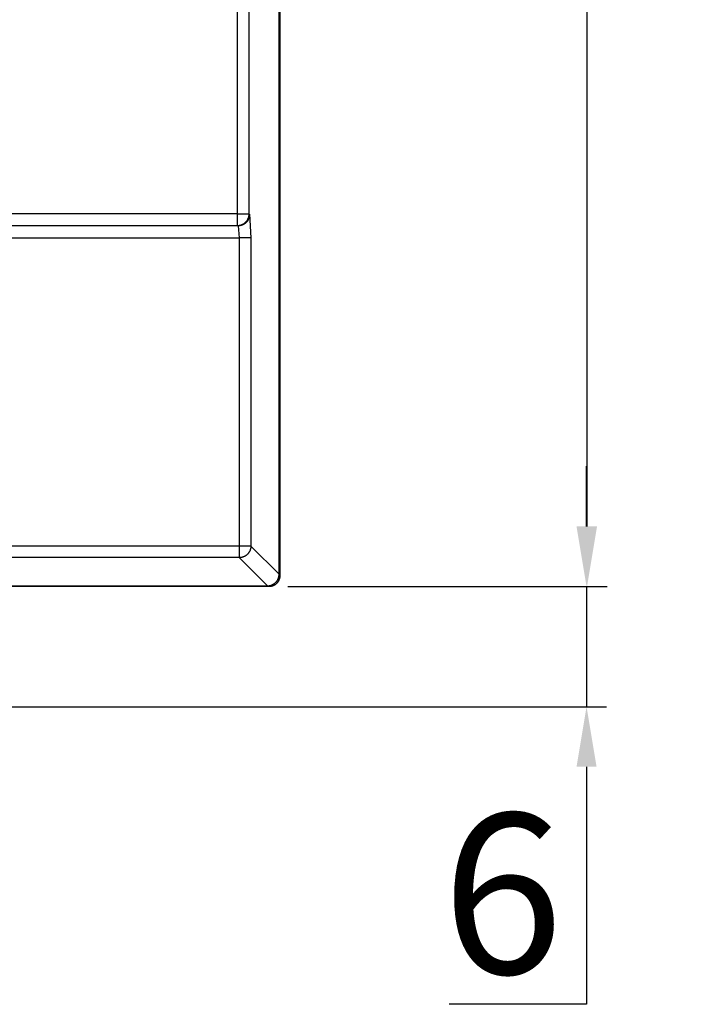
# Model space of a CAD drawing. Units: inches. Extents: x 1248 to 1732, y 11 to 752.
# Drawn here: x 1680 to 1714, y 11 to 60 of the extents above; entities that cross this region are included whole.
import ezdxf

# ---------------------------------------------------------------- set-up
doc = ezdxf.new("R2010")
doc.units = ezdxf.units.IN
doc.header["$MEASUREMENT"] = 0
doc.layers.add('MAKE2D ______ - TANGENT', color=7, linetype='Continuous')
doc.dimstyles.new('ISO-25', dxfattribs={"dimtxt": 2.5, "dimasz": 2.5, "dimexe": 1.25, "dimexo": 0.625, "dimtad": 1, "dimtxsty": 'Standard', "dimcen": 2.5, "dimadec": 0, "dimazin": 0, "dimtfac": 1, "dimtmove": 0, "dimatfit": 3, "dimfxl": 0, "dimarcsym": 0})

# ---------------------------------------------------------------- blocks, each defined once
blk = doc.blocks.new('*D477')
at = {"color": 0, "lineweight": -2, "transparency": 16777216}
for p, q in [((1708.341, 34.767), (1708.341, 37.767)), ((1693.424, 31.767), (1709.341, 31.767)), ((1708.341, 31.767), (1708.341, 25.767)), ((1610.689, 25.767), (1709.341, 25.767)), ((1708.341, 22.767), (1708.341, 10.913)), ((1708.341, 10.913), (1701.484, 10.913))]:
    blk.add_line(p, q, dxfattribs=at)
at = {"color": 0, "transparency": 16777216}
for points in [[(1707.841, 34.767), (1708.841, 34.767), (1708.341, 31.767)], [(1707.841, 22.767), (1708.841, 22.767), (1708.341, 25.767)]]:
    blk.add_solid(points, dxfattribs=at)
at = {"layer": 'Defpoints', "color": 0, "transparency": 16777216}
for p in [(1692.424, 31.767), (1708.341, 31.767), (1609.689, 25.767)]:
    blk.add_point(p, dxfattribs=at)
at = {"color": 0, "transparency": 16777216, "insert": (1704.15, 16.437), "char_height": 3.5, "attachment_point": 5}
blk.add_mtext('{\\H2.2857x;6}', dxfattribs=at)
blk = doc.blocks.new('*D478')
at = {"color": 0, "lineweight": -2, "transparency": 16777216}
for p, q in [((1693.424, 119.769), (1709.366, 119.769)), ((1708.366, 116.769), (1708.366, 81.292)), ((1708.366, 34.767), (1708.366, 70.244)), ((1693.424, 31.767), (1709.366, 31.767))]:
    blk.add_line(p, q, dxfattribs=at)
at = {"color": 0, "transparency": 16777216}
for points in [[(1707.866, 116.769), (1708.866, 116.769), (1708.366, 119.769)], [(1707.866, 34.767), (1708.866, 34.767), (1708.366, 31.767)]]:
    blk.add_solid(points, dxfattribs=at)
at = {"layer": 'Defpoints', "color": 0, "transparency": 16777216}
for p in [(1692.424, 119.769), (1692.424, 31.767), (1708.366, 31.767)]:
    blk.add_point(p, dxfattribs=at)
at = {"color": 0, "transparency": 16777216, "insert": (1708.366, 75.768), "char_height": 3.5, "attachment_point": 5}
blk.add_mtext('{\\H2.2857x;88}', dxfattribs=at)

msp = doc.modelspace()

# ---------------------------------------------------------------- linework, layer by layer
at = {"layer": 'MAKE2D ______ - TANGENT'}
for p, q in [((1692.9912, 32.3783), (1692.9912, 119.158)), ((1693.0232, 119.17), (1693.0232, 32.3663)), ((1690.9006, 103.8023), (1690.9006, 50.3671)), ((1691.4798, 103.8023), (1691.4798, 50.3671)), ((1690.9006, 50.3671), (1491.1299, 50.3671)), ((1690.9006, 50.3671), (1691.4798, 50.3671)), ((1690.9006, 50.3671), (1690.9015, 49.7754)), ((1691.4387, 50.13), (1691.4308, 50.1113)), ((1691.446, 50.1489), (1691.4387, 50.13)), ((1691.4526, 50.168), (1691.446, 50.1489)), ((1691.4585, 50.1873), (1691.4526, 50.168)), ((1691.4637, 50.2069), (1691.4585, 50.1873)), ((1691.4682, 50.2266), (1691.4637, 50.2069)), ((1691.4721, 50.2464), (1691.4682, 50.2266)), ((1691.4752, 50.2664), (1691.4721, 50.2464)), ((1691.481, 50.1309), (1691.4732, 50.1123)), ((1691.4777, 50.2865), (1691.4752, 50.2664)), ((1691.4794, 50.3067), (1691.4777, 50.2865)), ((1691.4805, 50.3269), (1691.4794, 50.3067)), ((1691.4798, 50.3671), (1691.4808, 50.3471)), ((1691.4808, 50.3471), (1691.4805, 50.3269)), ((1691.4808, 50.3471), (1691.5228, 50.3471)), ((1691.4882, 50.1497), (1691.481, 50.1309)), ((1691.4947, 50.1687), (1691.4882, 50.1497)), ((1691.5006, 50.188), (1691.4947, 50.1687)), ((1691.5058, 50.2075), (1691.5006, 50.188)), ((1691.5103, 50.2271), (1691.5058, 50.2075)), ((1691.5141, 50.2469), (1691.5103, 50.2271)), ((1691.5172, 50.2668), (1691.5141, 50.2469)), ((1691.5197, 50.2868), (1691.5172, 50.2668)), ((1691.5214, 50.3069), (1691.5197, 50.2868)), ((1691.5224, 50.327), (1691.5214, 50.3069)), ((1691.5228, 50.3471), (1691.5224, 50.327)), ((1691.5228, 50.3471), (1691.5846, 49.1671)), ((1690.9015, 49.7671), (1491.1299, 49.7671)), ((1690.9219, 49.7675), (1690.9016, 49.7671)), ((1690.9421, 49.7686), (1690.9219, 49.7675)), ((1690.9622, 49.7704), (1690.9421, 49.7686)), ((1690.9436, 49.7671), (1691.0054, 49.1671)), ((1690.9823, 49.7728), (1690.9622, 49.7704)), ((1691.0023, 49.776), (1690.9823, 49.7728)), ((1691.0221, 49.7799), (1691.0023, 49.776)), ((1691.0277, 49.7733), (1691.0077, 49.7707)), ((1691.0418, 49.7845), (1691.0221, 49.7799)), ((1691.0476, 49.7766), (1691.0277, 49.7733)), ((1691.0614, 49.7897), (1691.0418, 49.7845)), ((1691.0673, 49.7806), (1691.0476, 49.7766)), ((1691.0807, 49.7956), (1691.0614, 49.7897)), ((1691.0869, 49.7852), (1691.0673, 49.7806)), ((1691.0998, 49.8022), (1691.0807, 49.7956)), ((1691.1063, 49.7906), (1691.0869, 49.7852)), ((1691.1187, 49.8095), (1691.0998, 49.8022)), ((1691.1256, 49.7966), (1691.1063, 49.7906)), ((1691.1373, 49.8174), (1691.1187, 49.8095)), ((1691.1446, 49.8032), (1691.1256, 49.7966)), ((1691.1556, 49.826), (1691.1373, 49.8174)), ((1691.1633, 49.8106), (1691.1446, 49.8032)), ((1691.1737, 49.8352), (1691.1556, 49.826)), ((1691.1818, 49.8185), (1691.1633, 49.8106)), ((1691.1913, 49.845), (1691.1737, 49.8352)), ((1691.2, 49.8272), (1691.1818, 49.8185)), ((1691.2087, 49.8554), (1691.1913, 49.845)), ((1691.2179, 49.8364), (1691.2, 49.8272)), ((1691.2256, 49.8665), (1691.2087, 49.8554)), ((1691.2355, 49.8463), (1691.2179, 49.8364)), ((1691.2422, 49.8781), (1691.2256, 49.8665)), ((1691.2527, 49.8567), (1691.2355, 49.8463)), ((1691.2583, 49.8903), (1691.2422, 49.8781)), ((1691.2696, 49.8678), (1691.2527, 49.8567)), ((1691.2741, 49.903), (1691.2583, 49.8903)), ((1691.286, 49.8794), (1691.2696, 49.8678)), ((1691.2893, 49.9163), (1691.2741, 49.903)), ((1691.302, 49.8916), (1691.286, 49.8794)), ((1691.3041, 49.9301), (1691.2893, 49.9163)), ((1691.3176, 49.9044), (1691.302, 49.8916)), ((1691.3184, 49.9444), (1691.3041, 49.9301)), ((1691.3328, 49.9176), (1691.3176, 49.9044)), ((1691.3322, 49.9592), (1691.3184, 49.9444)), ((1691.3454, 49.9745), (1691.3322, 49.9592)), ((1691.3475, 49.9314), (1691.3328, 49.9176)), ((1691.3582, 49.9902), (1691.3454, 49.9745)), ((1691.3617, 49.9457), (1691.3475, 49.9314)), ((1691.3703, 50.0064), (1691.3582, 49.9902)), ((1691.3753, 49.9605), (1691.3617, 49.9457)), ((1691.3819, 50.023), (1691.3703, 50.0064)), ((1691.3885, 49.9758), (1691.3753, 49.9605)), ((1691.3929, 50.0399), (1691.3819, 50.023)), ((1691.4011, 49.9915), (1691.3885, 49.9758)), ((1691.4033, 50.0573), (1691.3929, 50.0399)), ((1691.4132, 50.0076), (1691.4011, 49.9915)), ((1691.4131, 50.075), (1691.4033, 50.0573)), ((1691.4223, 50.093), (1691.4131, 50.075)), ((1691.4247, 50.0242), (1691.4132, 50.0076)), ((1691.4308, 50.1113), (1691.4223, 50.093)), ((1691.4356, 50.0411), (1691.4247, 50.0242)), ((1691.4459, 50.0584), (1691.4356, 50.0411)), ((1691.4557, 50.076), (1691.4459, 50.0584)), ((1691.4647, 50.094), (1691.4557, 50.076)), ((1691.4732, 50.1123), (1691.4647, 50.094)), ((1491.1299, 49.1671), (1691.0054, 49.1671)), ((1691.5846, 49.1671), (1691.0054, 49.1671)), ((1691.0054, 49.1671), (1691.0054, 33.7849)), ((1691.5846, 49.1671), (1691.5846, 33.7849)), ((1691.0054, 33.7849), (1250.041, 33.7849)), ((1691.5846, 33.7849), (1691.0054, 33.7849)), ((1691.0054, 33.7849), (1691.0054, 33.2057)), ((1691.4612, 33.4289), (1691.4485, 33.4132)), ((1691.4734, 33.445), (1691.4612, 33.4289)), ((1691.485, 33.4615), (1691.4734, 33.445)), ((1691.496, 33.4784), (1691.485, 33.4615)), ((1691.5064, 33.4957), (1691.496, 33.4784)), ((1691.5162, 33.5134), (1691.5064, 33.4957)), ((1691.5254, 33.5314), (1691.5162, 33.5134)), ((1691.534, 33.5497), (1691.5254, 33.5314)), ((1691.5419, 33.5683), (1691.534, 33.5497)), ((1691.5492, 33.5871), (1691.5419, 33.5683)), ((1691.5558, 33.6062), (1691.5492, 33.5871)), ((1691.5618, 33.6255), (1691.5558, 33.6062)), ((1691.567, 33.645), (1691.5618, 33.6255)), ((1691.5716, 33.6647), (1691.567, 33.645)), ((1691.5755, 33.6845), (1691.5716, 33.6647)), ((1691.5787, 33.7044), (1691.5755, 33.6845)), ((1691.5813, 33.7245), (1691.5787, 33.7044)), ((1691.5831, 33.7446), (1691.5813, 33.7245)), ((1691.5842, 33.7648), (1691.5831, 33.7446)), ((1691.5846, 33.7849), (1691.5842, 33.7648)), ((1691.5846, 33.7849), (1692.9912, 32.3783)), ((1691.0054, 33.2057), (1250.041, 33.2057)), ((1691.0256, 33.2062), (1691.0054, 33.2057)), ((1691.0054, 33.2057), (1692.412, 31.7991)), ((1691.0458, 33.2073), (1691.0256, 33.2062)), ((1691.0659, 33.2091), (1691.0458, 33.2073)), ((1691.0859, 33.2116), (1691.0659, 33.2091)), ((1691.1059, 33.2148), (1691.0859, 33.2116)), ((1691.1257, 33.2187), (1691.1059, 33.2148)), ((1691.1454, 33.2233), (1691.1257, 33.2187)), ((1691.1649, 33.2286), (1691.1454, 33.2233)), ((1691.1842, 33.2345), (1691.1649, 33.2286)), ((1691.2032, 33.2412), (1691.1842, 33.2345)), ((1691.2221, 33.2484), (1691.2032, 33.2412)), ((1691.2407, 33.2563), (1691.2221, 33.2484)), ((1691.259, 33.2649), (1691.2407, 33.2563)), ((1691.2769, 33.2741), (1691.259, 33.2649)), ((1691.2946, 33.2839), (1691.2769, 33.2741)), ((1691.3119, 33.2943), (1691.2946, 33.2839)), ((1691.3288, 33.3054), (1691.3119, 33.2943)), ((1691.3454, 33.3169), (1691.3288, 33.3054)), ((1691.3615, 33.3291), (1691.3454, 33.3169)), ((1691.3772, 33.3418), (1691.3615, 33.3291)), ((1691.3924, 33.3551), (1691.3772, 33.3418)), ((1691.4072, 33.3689), (1691.3924, 33.3551)), ((1691.4215, 33.3832), (1691.4072, 33.3689)), ((1691.4353, 33.3979), (1691.4215, 33.3832)), ((1691.4485, 33.4132), (1691.4353, 33.3979)), ((1692.7838, 31.9352), (1692.7991, 31.9485)), ((1692.7991, 31.9485), (1692.8138, 31.9622)), ((1692.8138, 31.9622), (1692.8281, 31.9765)), ((1692.8281, 31.9765), (1692.8419, 31.9913)), ((1692.8419, 31.9913), (1692.8551, 32.0065)), ((1692.8551, 32.0065), (1692.8679, 32.0222)), ((1692.8679, 32.0222), (1692.88, 32.0384)), ((1692.88, 32.0384), (1692.8916, 32.0549)), ((1692.9016, 31.9539), (1692.8895, 31.94)), ((1692.8916, 32.0549), (1692.9026, 32.0718)), ((1692.9132, 31.9682), (1692.9016, 31.9539)), ((1692.9026, 32.0718), (1692.9131, 32.0891)), ((1692.9131, 32.0891), (1692.9229, 32.1068)), ((1692.9243, 31.9829), (1692.9132, 31.9682)), ((1692.9229, 32.1068), (1692.9321, 32.1248)), ((1692.9349, 31.998), (1692.9243, 31.9829)), ((1692.9321, 32.1248), (1692.9406, 32.1431)), ((1692.945, 32.0134), (1692.9349, 31.998)), ((1692.9406, 32.1431), (1692.9486, 32.1616)), ((1692.9546, 32.0292), (1692.945, 32.0134)), ((1692.9486, 32.1616), (1692.9558, 32.1805)), ((1692.9636, 32.0452), (1692.9546, 32.0292)), ((1692.9558, 32.1805), (1692.9624, 32.1996)), ((1692.9624, 32.1996), (1692.9684, 32.2189)), ((1692.972, 32.0616), (1692.9636, 32.0452)), ((1692.9684, 32.2189), (1692.9737, 32.2384)), ((1692.9799, 32.0783), (1692.972, 32.0616)), ((1692.9737, 32.2384), (1692.9782, 32.258)), ((1692.9782, 32.258), (1692.9821, 32.2779)), ((1692.9872, 32.0952), (1692.9799, 32.0783)), ((1692.9821, 32.2779), (1692.9854, 32.2978)), ((1692.9854, 32.2978), (1692.9879, 32.3178)), ((1692.9939, 32.1124), (1692.9872, 32.0952)), ((1692.9879, 32.3178), (1692.9897, 32.338)), ((1692.9897, 32.338), (1692.9908, 32.3581)), ((1692.9908, 32.3581), (1692.9912, 32.3783)), ((1693.0232, 32.3663), (1692.9911, 32.3663)), ((1693, 32.1298), (1692.9939, 32.1124)), ((1693.0056, 32.1474), (1693, 32.1298)), ((1693.0105, 32.1651), (1693.0056, 32.1474)), ((1693.0148, 32.1831), (1693.0105, 32.1651)), ((1693.0184, 32.2011), (1693.0148, 32.1831)), ((1693.0215, 32.2193), (1693.0184, 32.2011)), ((1693.0239, 32.2376), (1693.0215, 32.2193)), ((1693.0232, 32.3663), (1693.0252, 32.348)), ((1693.0257, 32.2559), (1693.0239, 32.2376)), ((1693.0252, 32.348), (1693.0266, 32.3296)), ((1693.0269, 32.2743), (1693.0257, 32.2559)), ((1693.0266, 32.3296), (1693.0273, 32.3112)), ((1693.0274, 32.2927), (1693.0269, 32.2743)), ((1693.0273, 32.3112), (1693.0274, 32.2927)), ((1692.424, 31.7671), (1248.6224, 31.7671)), ((1248.6344, 31.7991), (1692.412, 31.7991)), ((1692.412, 31.7991), (1692.4322, 31.7995)), ((1692.424, 31.7671), (1692.424, 31.7993)), ((1692.4424, 31.7651), (1692.424, 31.7671)), ((1692.4322, 31.7995), (1692.4524, 31.8007)), ((1692.4608, 31.7638), (1692.4424, 31.7651)), ((1692.4524, 31.8007), (1692.4725, 31.8025)), ((1692.4792, 31.763), (1692.4608, 31.7638)), ((1692.4725, 31.8025), (1692.4925, 31.805)), ((1692.4976, 31.7629), (1692.4792, 31.763)), ((1692.4925, 31.805), (1692.5125, 31.8082)), ((1692.516, 31.7635), (1692.4976, 31.7629)), ((1692.5125, 31.8082), (1692.5323, 31.8121)), ((1692.5344, 31.7646), (1692.516, 31.7635)), ((1692.5323, 31.8121), (1692.552, 31.8167)), ((1692.5528, 31.7664), (1692.5344, 31.7646)), ((1692.552, 31.8167), (1692.5715, 31.822)), ((1692.5711, 31.7689), (1692.5528, 31.7664)), ((1692.5892, 31.7719), (1692.5711, 31.7689)), ((1692.5715, 31.822), (1692.5908, 31.8279)), ((1692.6073, 31.7756), (1692.5892, 31.7719)), ((1692.5908, 31.8279), (1692.6099, 31.8345)), ((1692.6252, 31.7799), (1692.6073, 31.7756)), ((1692.6099, 31.8345), (1692.6287, 31.8418)), ((1692.643, 31.7848), (1692.6252, 31.7799)), ((1692.6287, 31.8418), (1692.6473, 31.8497)), ((1692.6606, 31.7903), (1692.643, 31.7848)), ((1692.6473, 31.8497), (1692.6656, 31.8583)), ((1692.678, 31.7964), (1692.6606, 31.7903)), ((1692.6656, 31.8583), (1692.6836, 31.8675)), ((1692.6951, 31.8031), (1692.678, 31.7964)), ((1692.6836, 31.8675), (1692.7012, 31.8773)), ((1692.7121, 31.8104), (1692.6951, 31.8031)), ((1692.7012, 31.8773), (1692.7185, 31.8877)), ((1692.7287, 31.8183), (1692.7121, 31.8104)), ((1692.7185, 31.8877), (1692.7355, 31.8987)), ((1692.7451, 31.8268), (1692.7287, 31.8183)), ((1692.7355, 31.8987), (1692.752, 31.9103)), ((1692.7612, 31.8358), (1692.7451, 31.8268)), ((1692.752, 31.9103), (1692.7681, 31.9225)), ((1692.777, 31.8453), (1692.7612, 31.8358)), ((1692.7681, 31.9225), (1692.7838, 31.9352)), ((1692.7924, 31.8554), (1692.777, 31.8453)), ((1692.8075, 31.866), (1692.7924, 31.8554)), ((1692.8222, 31.8772), (1692.8075, 31.866)), ((1692.8365, 31.8888), (1692.8222, 31.8772)), ((1692.8504, 31.9009), (1692.8365, 31.8888)), ((1692.8638, 31.9135), (1692.8504, 31.9009)), ((1692.8769, 31.9265), (1692.8638, 31.9135)), ((1692.8895, 31.94), (1692.8769, 31.9265))]:
    msp.add_line(p, q, dxfattribs=at)

# ---------------------------------------------------------------- dimensions: what is measured, and where the dimension line sits
dim = msp.add_linear_dim(base=(1708.3656, 31.7671), p1=(1692.424, 119.7692), p2=(1692.424, 31.7671), angle=90, text='{\\H2.2857x;88}', dimstyle='ISO-25', override={"dimtxt": 3.5, "dimasz": 3, "dimexe": 1, "dimexo": 1, "dimgap": 1.524, "dimtih": 1, "dimtoh": 1, "dimlfac": 2, "dimzin": 0, "dimtzin": 0})
dim.commit()
dim.dimension.update_dxf_attribs({"geometry": '*D478', "text_midpoint": (1708.3656, 75.7682)})
dim = msp.add_linear_dim(base=(1708.3409, 31.7671), p1=(1609.6885, 25.7671), p2=(1692.424, 31.7671), angle=90, text='{\\H2.2857x;6}', dimstyle='ISO-25', override={"dimtxt": 3.5, "dimasz": 3, "dimexe": 1, "dimexo": 1, "dimgap": 1.524, "dimtih": 1, "dimtoh": 1, "dimlfac": 2, "dimzin": 0, "dimtzin": 0})
dim.commit()
dim.dimension.update_dxf_attribs({"geometry": '*D477', "text_midpoint": (1704.1502, 10.9132), "dimtype": 160})

doc.saveas('drawing.dxf')
